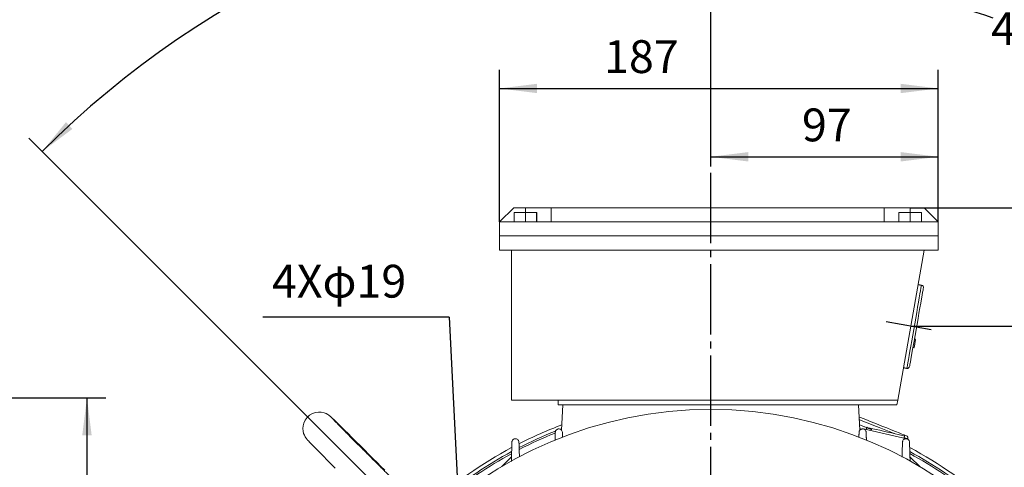
# Model space of a CAD drawing. Units: millimetres. Extents: x -1085 to 442, y -611 to 687.
# Drawn here: x -193 to 227, y 189 to 380 of the extents above; entities that cross this region are included whole.
import ezdxf

# ---------------------------------------------------------------- set-up
doc = ezdxf.new("R2010")
doc.units = ezdxf.units.MM
doc.linetypes.add('EB_DASHDOT', pattern=[39, 30, -3, 3, -3])
doc.layers.get('0').update_dxf_attribs({"lineweight": 0})
doc.layers.add('CAXA1', color=1, linetype='EB_DASHDOT', lineweight=25)
doc.layers.add('CAXA4', color=3, linetype='Continuous', lineweight=25)
doc.styles.get("Standard").update_dxf_attribs({"font": 'txt', "bigfont": 'gbcbig.shx'})
doc.dimstyles.new('ISO-25', dxfattribs={"dimscale": 4, "dimtxt": 3.5, "dimasz": 4, "dimexe": 2, "dimexo": 0, "dimgap": 1, "dimtad": 1, "dimdsep": 46, "dimtxsty": 'Standard', "dimcen": 0, "dimdle": 6, "dimadec": 0, "dimazin": 0, "dimtfac": 1, "dimtdec": 4, "dimtofl": 0, "dimtmove": 0, "dimatfit": 3, "dimfxl": 0, "dimarcsym": 0})

# ---------------------------------------------------------------- blocks, each defined once
blk = doc.blocks.new('*D1')
at = {"layer": 'CAXA4', "linetype": 'Continuous', "lineweight": 25}
for points in [[(-183.03, 323.75), (-170.14, 333.36), (-172.85, 336.3)], [(387.03, 323.75), (374.13, 333.36), (376.85, 336.3)]]:
    blk.add_hatch(color=0, dxfattribs=at).paths.add_polyline_path(points, flags=0)
at = {"layer": 'CAXA4', "color": 0, "linetype": 'Continuous', "lineweight": 25}
for p, q in [((-39.16, 179.88), (-188.69, 329.4)), ((243.16, 179.88), (392.68, 329.4))]:
    blk.add_line(p, q, dxfattribs=at)
for start, end in [(92.4912, 135), (45, 87.5088)]:
    blk.add_arc((102, 38.72), 403.09, start, end, dxfattribs=at)
at = {"layer": 'CAXA4', "color": 0, "linetype": 'Continuous', "lineweight": 25, "insert": (82.8, 451.4), "char_height": 14, "attachment_point": 1}
blk.add_mtext('\\fFangSong_GB2312|b0|i0|p0;90{%%D}', dxfattribs=at)
blk = doc.blocks.new('*D2')
at = {"layer": 'CAXA4', "linetype": 'Continuous', "lineweight": 25}
for points in [[(102, 401.17), (117.9, 398.82), (118.08, 402.82)], [(358.29, 295.01), (345.38, 304.6), (348.08, 307.55)]]:
    blk.add_hatch(color=0, dxfattribs=at).paths.add_polyline_path(points, flags=0)
at = {"layer": 'CAXA4', "color": 0, "linetype": 'Continuous', "lineweight": 25}
for p, q in [((102, 330.29), (102, 409.17)), ((243.16, 179.88), (363.95, 300.67))]:
    blk.add_line(p, q, dxfattribs=at)
for start, end in [(70.5948, 90), (45, 64.765)]:
    blk.add_arc((102, 38.72), 362.45, start, end, dxfattribs=at)
at = {"layer": 'CAXA4', "color": 0, "linetype": 'Continuous', "lineweight": 25, "insert": (221.51, 383.17), "char_height": 14, "attachment_point": 1}
blk.add_mtext('\\fFangSong_GB2312|b0|i0|p0;45{%%D}', dxfattribs=at)
blk = doc.blocks.new('*D3')
at = {"layer": 'CAXA4', "linetype": 'Continuous', "lineweight": 25}
for points in [[(102, 321.5), (118, 323.5), (118, 319.5)], [(199, 321.5), (183, 323.5), (183, 319.5)]]:
    blk.add_hatch(color=0, dxfattribs=at).paths.add_polyline_path(points, flags=0)
at = {"layer": 'CAXA4', "color": 0, "linetype": 'Continuous', "lineweight": 25}
for p, q in [((102, 317.36), (102, 329.5)), ((199, 293.72), (199, 329.5)), ((102, 321.5), (199, 321.5))]:
    blk.add_line(p, q, dxfattribs=at)
at = {"layer": 'CAXA4', "color": 0, "linetype": 'Continuous', "lineweight": 25, "insert": (140.9, 342.09), "char_height": 14, "attachment_point": 1}
blk.add_mtext('\\fFangSong_GB2312|b0|i0|p0;97', dxfattribs=at)
blk = doc.blocks.new('*D4')
at = {"layer": 'CAXA4', "linetype": 'Continuous', "lineweight": 25}
for points in [[(12, 350.64), (28, 352.64), (28, 348.64)], [(199, 350.64), (183, 352.64), (183, 348.64)]]:
    blk.add_hatch(color=0, dxfattribs=at).paths.add_polyline_path(points, flags=0)
at = {"layer": 'CAXA4', "color": 0, "linetype": 'Continuous', "lineweight": 25}
for p, q in [((12, 293.72), (12, 358.64)), ((199, 293.72), (199, 358.64)), ((12, 350.64), (199, 350.64))]:
    blk.add_line(p, q, dxfattribs=at)
at = {"layer": 'CAXA4', "color": 0, "linetype": 'Continuous', "lineweight": 25, "insert": (56.55, 371.23), "char_height": 14, "attachment_point": 1}
blk.add_mtext('\\fFangSong_GB2312|b0|i0|p0;187', dxfattribs=at)
blk = doc.blocks.new('*D5')
at = {"layer": 'CAXA4', "linetype": 'Continuous', "lineweight": 25}
for points in [[(-4.55, 154.27), (-3.36, 170.35), (-7.36, 170.15)], [(-3.59, 135.3), (-0.78, 119.42), (-4.77, 119.22)]]:
    blk.add_hatch(color=0, dxfattribs=at).paths.add_polyline_path(points, flags=0)
at = {"layer": 'CAXA4', "color": 0, "linetype": 'Continuous', "lineweight": 25}
for q in [(-88.96, 253.09), (-2.37, 111.33)]:
    blk.add_line((-9.56, 253.09), q, dxfattribs=at)
at = {"layer": 'CAXA4', "color": 0, "linetype": 'Continuous', "lineweight": 25, "insert": (-85.06, 275.43), "char_height": 14, "attachment_point": 1}
blk.add_mtext('4Xφ19', dxfattribs=at)
blk = doc.blocks.new('*D13')
at = {"layer": 'CAXA4', "linetype": 'Continuous', "lineweight": 25}
for points in [[(357.39, 249.23), (359.39, 233.23), (355.39, 233.23)], [(357.39, -136.71), (359.39, -120.71), (355.39, -120.71)]]:
    blk.add_hatch(color=0, dxfattribs=at).paths.add_polyline_path(points, flags=0)
at = {"layer": 'CAXA4', "color": 0, "linetype": 'Continuous', "lineweight": 25}
for p, q in [((187.25, 249.23), (365.39, 249.23)), ((357.39, 249.23), (357.39, -136.71)), ((282.23, -136.71), (365.39, -136.71))]:
    blk.add_line(p, q, dxfattribs=at)
at = {"layer": 'CAXA4', "color": 0, "linetype": 'Continuous', "lineweight": 25, "insert": (336.8, 41.86), "char_height": 14, "attachment_point": 1, "rotation": 90}
blk.add_mtext('\\fFangSong_GB2312|b0|i0|p0;391', dxfattribs=at)
blk = doc.blocks.new('*D14')
at = {"layer": 'CAXA4', "linetype": 'Continuous', "lineweight": 25}
for points in [[(396.7, 299.72), (394.7, 283.72), (398.7, 283.72)], [(396.7, -136.71), (394.7, -120.71), (398.7, -120.71)]]:
    blk.add_hatch(color=0, dxfattribs=at).paths.add_polyline_path(points, flags=0)
at = {"layer": 'CAXA4', "color": 0, "linetype": 'Continuous', "lineweight": 25}
for p, q in [((187, 299.72), (404.7, 299.72)), ((396.7, -136.71), (396.7, 299.72)), ((282.23, -136.71), (404.7, -136.71))]:
    blk.add_line(p, q, dxfattribs=at)
at = {"layer": 'CAXA4', "color": 0, "linetype": 'Continuous', "lineweight": 25, "insert": (376.11, 67.1), "char_height": 14, "attachment_point": 1, "rotation": 90}
blk.add_mtext('\\fFangSong_GB2312|b0|i0|p0;442', dxfattribs=at)
blk = doc.blocks.new('CAXBLOCK1')
at = {"layer": 'CAXA4', "linetype": 'Continuous', "lineweight": 25}
blk.add_hatch(color=0, dxfattribs=at).paths.add_polyline_path([(-163.92, 218.72), (-161.92, 202.72), (-165.92, 202.72)], flags=0)
at = {"layer": 'CAXA4', "color": 0, "linetype": 'Continuous', "lineweight": 25}
for p, q in [((-303.6, 218.72), (-155.92, 218.72)), ((-163.92, 218.72), (-163.92, 35.72))]:
    blk.add_line(p, q, dxfattribs=at)
at = {"layer": 'CAXA4', "color": 0, "linetype": 'Continuous', "lineweight": 25, "insert": (-186.26, 45.58), "char_height": 14, "attachment_point": 1, "rotation": 90}
blk.add_mtext('φ360', dxfattribs=at)

msp = doc.modelspace()

# ---------------------------------------------------------------- linework, layer by layer
at = {"color": 7, "linetype": 'Continuous', "lineweight": 15}
for p, q in [((17.998, 299.719), (11.998, 293.719)), ((22.998, 299.719), (17.998, 299.719)), ((33.998, 299.719), (22.998, 299.719)), ((22.998, 297.719), (22.998, 299.719)), ((33.998, 299.719), (175.998, 299.719)), ((33.998, 293.719), (33.998, 299.719)), ((175.998, 299.719), (175.998, 293.719)), ((186.998, 299.719), (175.998, 299.719)), ((192.998, 299.719), (186.998, 299.719)), ((186.998, 297.719), (186.998, 299.719)), ((198.998, 293.719), (192.998, 299.719)), ((18.192, 293.719), (18.192, 297.719)), ((22.986, 297.719), (18.192, 297.719)), ((22.986, 293.719), (22.986, 297.719)), ((27.792, 297.719), (22.986, 297.719)), ((27.792, 293.719), (27.792, 297.719)), ((27.804, 297.719), (27.792, 297.719)), ((27.804, 293.719), (27.804, 297.719)), ((182.192, 293.719), (182.192, 297.719)), ((186.986, 297.719), (182.192, 297.719)), ((186.986, 293.719), (186.986, 297.719)), ((191.792, 297.719), (186.986, 297.719)), ((191.792, 293.719), (191.792, 297.719)), ((191.804, 297.719), (191.792, 297.719)), ((191.804, 293.719), (191.804, 297.719)), ((11.998, 293.719), (11.998, 287.719)), ((11.998, 293.719), (33.998, 293.719)), ((175.998, 293.719), (33.998, 293.719)), ((175.998, 293.719), (198.998, 293.719)), ((198.998, 293.719), (198.998, 287.719)), ((11.998, 287.719), (198.998, 287.719)), ((11.998, 287.719), (11.998, 281.719)), ((11.998, 287.719), (198.998, 287.719)), ((198.998, 287.719), (198.998, 281.719)), ((11.998, 281.719), (198.998, 281.719)), ((16.998, 217.719), (16.998, 281.719)), ((181.698, 217.719), (192.983, 281.719)), ((188.699, 240.145), (189.306, 243.59)), ((188.807, 240.757), (189.304, 243.58)), ((189.306, 243.59), (188.814, 243.677)), ((189.319, 243.661), (188.826, 243.748)), ((188.672, 239.995), (188.18, 240.082)), ((188.68, 240.038), (188.187, 240.124)), ((188.696, 240.132), (188.204, 240.219)), ((188.696, 240.131), (188.204, 240.218)), ((188.697, 240.138), (188.205, 240.225)), ((188.697, 240.138), (188.205, 240.225)), ((188.699, 240.145), (188.206, 240.231)), ((188.698, 240.144), (188.206, 240.23)), ((188.696, 240.132), (189.134, 242.614)), ((188.697, 240.138), (189.137, 242.628)), ((181.698, 217.719), (16.998, 217.719)), ((36.998, 215.719), (36.998, 217.719)), ((181.345, 215.719), (36.998, 215.719)), ((38.429, 204.856), (38.998, 215.719)), ((38.998, 215.719), (164.998, 215.719)), ((165.567, 204.856), (164.998, 215.719)), ((181.698, 217.719), (181.345, 215.719)), ((38.464, 205.529), (37.93, 205.325)), ((166.016, 205.344), (165.532, 205.529)), ((185.578, 201.222), (167.078, 205.394)), ((12.923, 189.353), (16.946, 193.376)), ((12.923, 189.353), (16.946, 193.376)), ((187.05, 193.376), (191.073, 189.353))]:
    msp.add_line(p, q, dxfattribs=at)
for points in [[(191.858, 266.699), (191.842, 266.609), (191.768, 266.188), (191.634, 265.432), (191.444, 264.355), (191.202, 262.979), (190.911, 261.331), (190.578, 259.442), (190.209, 257.349), (189.811, 255.093), (189.393, 252.719), (188.961, 250.271), (188.525, 247.798), (188.093, 245.348), (187.673, 242.968), (187.274, 240.705), (186.904, 238.603), (186.569, 236.703), (186.276, 235.042), (186.031, 233.652), (185.838, 232.56), (185.702, 231.788), (185.625, 231.35), (185.606, 231.246)], [(192.669, 265.541), (192.667, 265.532), (192.622, 265.273), (192.514, 264.663), (192.347, 263.715), (192.124, 262.449), (191.849, 260.892), (191.529, 259.077), (191.171, 257.044), (190.781, 254.834), (190.369, 252.496), (189.943, 250.079), (189.512, 247.635), (189.085, 245.216), (188.672, 242.873), (188.281, 240.656), (187.921, 238.613), (187.599, 236.787), (187.322, 235.217), (187.096, 233.937), (186.926, 232.973), (186.816, 232.347), (186.767, 232.071), (186.765, 232.057)], [(-36.978, 187.769), (-38.572, 189.375), (-40.262, 191.074), (-42.023, 192.842), (-43.83, 194.652), (-45.655, 196.477), (-47.471, 198.291), (-49.252, 200.066), (-50.97, 201.776), (-52.601, 203.395), (-54.121, 204.901), (-55.507, 206.27), (-56.739, 207.483), (-57.802, 208.524), (-58.682, 209.381), (-59.377, 210.051), (-59.918, 210.56), (-60.241, 210.849), (-60.492, 211.057), (-60.801, 211.289), (-61.265, 211.593), (-61.914, 211.939), (-62.852, 212.297), (-64.054, 212.548), (-65.229, 212.588), (-66.519, 212.401), (-67.809, 211.954), (-69.012, 211.246), (-70.06, 210.304), (-70.922, 209.13), (-71.485, 207.913), (-71.791, 206.706), (-71.879, 205.551), (-71.79, 204.482), (-71.566, 203.524), (-71.254, 202.702), (-70.914, 202.045), (-70.62, 201.586), (-70.398, 201.283), (-70.237, 201.083), (-70.071, 200.888), (-69.883, 200.678), (-69.516, 200.285), (-68.923, 199.666), (-68.082, 198.801), (-67.076, 197.773), (-65.901, 196.578), (-64.568, 195.227), (-63.095, 193.739), (-61.503, 192.134), (-59.814, 190.435), (-58.053, 188.668)], [(165.272, 210.496), (165.84, 210.27), (168.113, 209.366), (170.419, 208.449), (172.707, 207.539), (174.931, 206.655), (177.041, 205.815), (178.993, 205.039), (180.746, 204.341), (182.262, 203.738), (183.509, 203.243), (184.46, 202.864), (185.095, 202.612), (185.4, 202.49), (185.429, 202.479)], [(165.329, 209.397), (166.845, 208.794), (169.172, 207.869), (171.501, 206.942), (173.786, 206.034), (175.983, 205.16), (178.049, 204.338), (179.944, 203.584), (180.333, 203.43)], [(165.445, 207.199), (166.106, 206.936), (168.433, 206.01), (170.723, 205.099)], [(170.72, 205.084), (165.895, 206.996), (165.446, 207.166)], [(168.491, 206.1), (168.667, 206.061), (169.187, 205.943), (170.03, 205.753), (171.157, 205.499), (172.519, 205.192), (174.058, 204.845), (175.706, 204.473), (177.39, 204.093), (179.038, 203.722), (180.577, 203.375), (181.939, 203.067), (183.067, 202.813), (183.909, 202.623), (184.429, 202.506), (184.605, 202.466)], [(184.453, 201.791), (185.142, 201.517), (185.718, 201.288), (185.975, 201.186), (185.988, 201.18)]]:
    msp.add_lwpolyline(points, dxfattribs=at)
msp.add_circle((101.998, 38.719), 175, dxfattribs=at)
for centre, radius, start, end in [((191.684, 265.715), 1, 350, 80), ((185.78, 232.231), 1, 260, 350), ((101.998, 38.719), 180, 110.63971, 117.01545), ((101.998, 38.719), 177.763, 111.89216, 117.35613), ((101.998, 38.719), 178.5, 111.75534, 117.22971), ((185.059, 201.55), 1, 338.3099, 68.3099), ((101.998, 38.719), 180, 118.14193, 131.81526), ((101.998, 38.719), 180, 48.18474, 61.86674), ((101.998, 38.719), 178.5, 118.4121, 129.55221), ((101.998, 38.719), 177.763, 118.55722, 129.44599), ((101.998, 38.719), 178.5, 50.44779, 61.60721), ((101.998, 38.719), 177.763, 50.55401, 61.45778)]:
    msp.add_arc(centre, radius, start, end, dxfattribs=at)
for points in [[(191.858, 266.699), (190.381, 266.96)], [(184.129, 231.507), (185.606, 231.246)], [(168.491, 206.1), (168.271, 205.125)], [(35.749, 203.987), (35.623, 200.62)], [(38.838, 201.809), (38.747, 203.993)], [(165.249, 203.993), (165.155, 201.739)], [(168.379, 200.474), (168.247, 203.987)], [(184.385, 201.491), (184.605, 202.466)], [(17.249, 199.802), (17.008, 191.511)], [(20.453, 193.486), (20.247, 199.807)], [(183.749, 199.807), (183.541, 193.408)], [(185.948, 201.08), (185.988, 201.18)], [(186.983, 191.688), (186.747, 199.802)]]:
    msp.add_open_spline(points, degree=1, dxfattribs=at)
for points, knots in [([(-32.379, 182.891), (-32.588, 183.096), (-33.099, 183.595), (-34.126, 184.604), (-35.412, 185.872), (-36.856, 187.301), (-38.426, 188.858), (-40.098, 190.52), (-41.846, 192.261), (-43.552, 193.963), (-44.989, 195.399), (-46.425, 196.835), (-47.944, 198.358), (-49.706, 200.125), (-51.398, 201.826), (-52.993, 203.433), (-54.467, 204.923), (-55.798, 206.27), (-56.964, 207.455), (-57.946, 208.458), (-58.721, 209.254), (-59.249, 209.804), (-59.487, 210.055), (-59.582, 210.161), (-59.562, 210.137), (-59.561, 210.137)], [0, 0, 0, 0, 1.3009834, 3.1786438, 5.0698466, 6.9676075, 8.868888, 10.7721645, 12.6766314, 14.5818018, 16.1937345, 17.1944905, 19.0993057, 21.0047943, 22.9098316, 24.8141045, 26.7171465, 28.6182159, 30.5159419, 32.407659, 34.2874163, 36.1396933, 37.5776088, 38.4840808, 38.4884605, 38.4884605, 38.4884605, 38.4884605]), ([(38.747, 203.993), (38.709, 204.213), (38.638, 204.625), (38.239, 205.105), (37.729, 205.391), (37.169, 205.46), (36.672, 205.342), (36.275, 205.1), (35.977, 204.766), (35.793, 204.381), (35.763, 204.113), (35.749, 203.987)], [0, 0, 0, 0, 0.7047296, 1.3221542, 1.9233442, 2.4531846, 2.9058986, 3.3173698, 3.7295087, 4.1748471, 4.5692416, 4.5692416, 4.5692416, 4.5692416]), ([(168.247, 203.987), (168.224, 204.159), (168.177, 204.505), (167.877, 204.965), (167.461, 205.281), (167.006, 205.431), (166.555, 205.44), (166.119, 205.318), (165.718, 205.058), (165.398, 204.654), (165.268, 204.268), (165.252, 204.037), (165.249, 203.993)], [0, 0, 0, 0, 0.5378538, 1.078358, 1.556687, 1.9789152, 2.3864066, 2.815577, 3.2930335, 3.8339813, 4.4333295, 4.5725301, 4.5725301, 4.5725301, 4.5725301]), ([(20.247, 199.807), (20.211, 200.029), (20.143, 200.441), (19.751, 200.921), (19.245, 201.215), (18.674, 201.29), (18.161, 201.167), (17.758, 200.914), (17.465, 200.574), (17.288, 200.19), (17.261, 199.926), (17.249, 199.802)], [0, 0, 0, 0, 0.704552, 1.3128309, 1.9259955, 2.4800242, 2.9528915, 3.3717367, 3.7795373, 4.211876, 4.5955205, 4.5955205, 4.5955205, 4.5955205]), ([(186.747, 199.802), (186.727, 199.97), (186.685, 200.307), (186.403, 200.761), (186.008, 201.081), (185.567, 201.246), (185.119, 201.274), (184.675, 201.17), (184.258, 200.922), (183.92, 200.522), (183.771, 200.118), (183.753, 199.866), (183.749, 199.807)], [0, 0, 0, 0, 0.5169748, 1.0365093, 1.4990999, 1.9144767, 2.3235571, 2.7606298, 3.2502516, 3.8043777, 4.4120937, 4.5994891, 4.5994891, 4.5994891, 4.5994891])]:
    msp.add_open_spline(points, degree=3, knots=knots, dxfattribs=at)
at = {"layer": 'CAXA1', "linetype": 'EB_DASHDOT', "lineweight": 25}
for p, q in [((101.998, -144.281), (101.998, 330.287)), ((196.022, 247.687), (176.824, 251.072))]:
    msp.add_line(p, q, dxfattribs=at)

# ---------------------------------------------------------------- block references
at = {"layer": 'CAXA4', "linetype": 'Continuous', "lineweight": 25}
msp.add_blockref('CAXBLOCK1', (0, 0), dxfattribs=at)

# ---------------------------------------------------------------- dimensions: what is measured, and where the dimension line sits
for base, line2, text, picture, middle in [((101.998, 441.81), ((25.785, 114.932), (-39.164, 179.881)), '90{%%D}', '*D1', (101.998, 441.81)), ((240.703, 373.582), ((101.998, -144.281), (101.998, 330.287)), '45{%%D}', '*D2', (240.703, 373.582))]:
    dim = msp.add_angular_dim_2l(base=base, line1=((178.211, 114.932), (243.16, 179.881)), line2=line2, text=text, dimstyle='ISO-25', dxfattribs=at)
    dim.commit()
    dim.dimension.update_dxf_attribs({"geometry": picture, "text_midpoint": middle})
dim = msp.add_linear_dim(base=(70.953, 361.642), p1=(11.998, 293.719), p2=(198.998, 293.719), text='187', dimstyle='ISO-25', dxfattribs=at)
dim.commit()
dim.dimension.update_dxf_attribs({"geometry": '*D4', "text_midpoint": (105.498, 365.642)})
for base, p1, p2, angle, text, picture, middle in [((150.498, 332.496), (101.998, 317.356), (198.998, 293.719), 180, '97', '*D3', (150.498, 336.496)), ((385.702, 81.503), (282.231, -136.714), (186.998, 299.719), 270, '442', '*D14', (381.702, 81.503)), ((346.387, 56.26), (187.255, 249.233), (282.231, -136.714), 270, '391', '*D13', (342.387, 56.26))]:
    dim = msp.add_linear_dim(base=base, p1=p1, p2=p2, angle=angle, text=text, dimstyle='ISO-25', dxfattribs=at)
    dim.commit()
    dim.dimension.update_dxf_attribs({"geometry": picture, "text_midpoint": middle})
dim = msp.add_diameter_dim_2p(p1=(-0.307, 136.061), p2=(-7.829, 153.509), text='4Xφ19', dimstyle='ISO-25', dxfattribs=at)
dim.commit()
dim.dimension.update_dxf_attribs({"geometry": '*D5', "text_midpoint": (-52.585, 267.424)})

doc.saveas('drawing.dxf')
